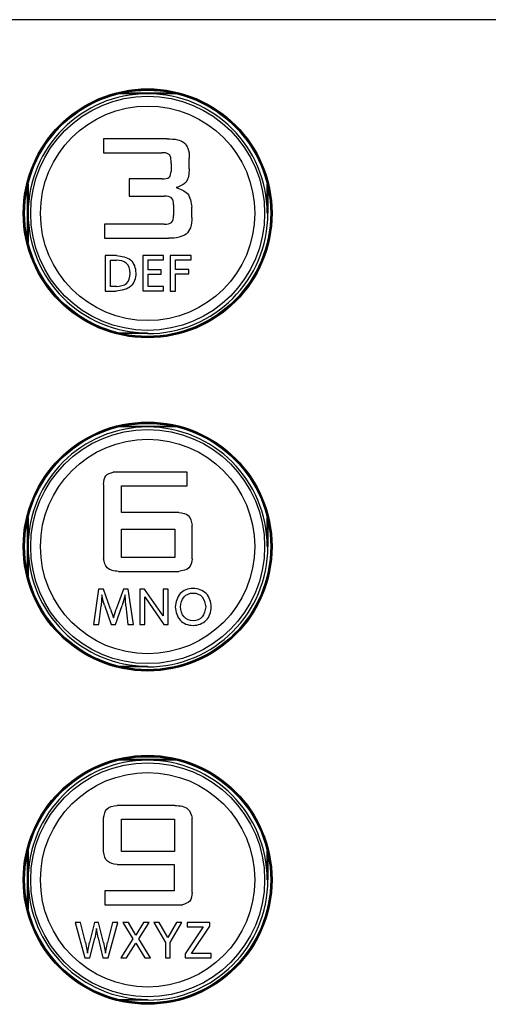
# Model space of a CAD drawing. Units: inches. Extents: x 85 to 2185, y 1295 to 1592.
# Drawn here: x 1018 to 1029, y 1429 to 1450 of the extents above; entities that cross this region are included whole.
import ezdxf

# ---------------------------------------------------------------- set-up
doc = ezdxf.new("R2010")
doc.units = ezdxf.units.IN

msp = doc.modelspace()

# ---------------------------------------------------------------- linework, layer by layer
at = {"color": 4, "linetype": 'Continuous'}
for p, q in [((1044.812, 1450.025), (1011.789, 1450.019)), ((1021.172, 1448.426), (1020.542, 1448.426)), ((1020.61, 1448.441), (1021.733, 1448.441)), ((1021.802, 1448.426), (1021.172, 1448.426)), ((1018.572, 1445.28), (1018.572, 1446.403)), ((1018.587, 1446.471), (1018.587, 1445.841)), ((1023.756, 1445.841), (1023.756, 1446.471)), ((1023.772, 1446.403), (1023.772, 1445.841)), ((1018.587, 1445.841), (1018.587, 1445.211)), ((1020.542, 1443.257), (1021.172, 1443.257)), ((1021.172, 1443.241), (1020.61, 1443.241)), ((1021.172, 1441.226), (1020.542, 1441.226)), ((1020.61, 1441.241), (1021.733, 1441.241)), ((1021.802, 1441.226), (1021.172, 1441.226)), ((1018.572, 1438.08), (1018.572, 1439.203)), ((1018.587, 1439.271), (1018.587, 1438.641)), ((1023.756, 1438.641), (1023.756, 1439.271)), ((1023.772, 1439.203), (1023.772, 1438.641)), ((1018.587, 1438.641), (1018.587, 1438.011)), ((1020.542, 1436.057), (1021.172, 1436.057)), ((1021.172, 1436.041), (1020.61, 1436.041)), ((1021.172, 1434.026), (1020.542, 1434.026)), ((1021.733, 1434.041), (1020.61, 1434.041)), ((1021.802, 1434.026), (1021.172, 1434.026)), ((1018.572, 1430.88), (1018.572, 1432.003)), ((1018.587, 1432.071), (1018.587, 1431.441)), ((1023.756, 1431.441), (1023.756, 1432.071)), ((1023.772, 1432.003), (1023.772, 1431.441)), ((1018.587, 1431.441), (1018.587, 1430.811)), ((1020.542, 1428.857), (1021.172, 1428.857)), ((1021.172, 1428.841), (1020.61, 1428.841))]:
    msp.add_line(p, q, dxfattribs=at)
at = {"color": 2, "linetype": 'Continuous'}
for p, q in [((1020.221, 1447.448), (1020.221, 1447.15)), ((1021.597, 1447.448), (1020.221, 1447.448)), ((1020.221, 1447.15), (1021.479, 1447.15)), ((1021.68, 1446.917), (1021.68, 1446.748)), ((1022.071, 1446.802), (1022.071, 1447.035)), ((1021.479, 1446.585), (1020.771, 1446.585)), ((1020.771, 1446.585), (1020.771, 1446.212)), ((1020.771, 1446.212), (1021.532, 1446.212)), ((1021.733, 1446.022), (1021.733, 1445.796)), ((1022.127, 1445.754), (1022.127, 1445.973)), ((1023.756, 1445.841), (1023.772, 1445.841)), ((1020.237, 1445.606), (1020.237, 1445.303)), ((1021.532, 1445.606), (1020.237, 1445.606)), ((1020.237, 1445.303), (1021.621, 1445.303)), ((1020.497, 1444.927), (1020.257, 1444.927)), ((1020.257, 1444.927), (1020.257, 1444.162)), ((1021.512, 1444.927), (1021.071, 1444.927)), ((1021.071, 1444.927), (1021.071, 1444.163)), ((1021.512, 1444.833), (1021.512, 1444.927)), ((1022.111, 1444.927), (1021.661, 1444.927)), ((1021.661, 1444.927), (1021.661, 1444.162)), ((1022.111, 1444.833), (1022.111, 1444.927)), ((1020.369, 1444.831), (1020.5, 1444.831)), ((1020.369, 1444.258), (1020.369, 1444.831)), ((1021.181, 1444.833), (1021.512, 1444.833)), ((1021.181, 1444.619), (1021.181, 1444.833)), ((1021.771, 1444.628), (1021.771, 1444.833)), ((1021.771, 1444.833), (1022.111, 1444.833)), ((1021.465, 1444.619), (1021.181, 1444.619)), ((1021.181, 1444.526), (1021.465, 1444.526)), ((1021.181, 1444.257), (1021.181, 1444.526)), ((1021.465, 1444.526), (1021.465, 1444.619)), ((1022.064, 1444.628), (1021.771, 1444.628)), ((1021.771, 1444.162), (1021.771, 1444.533)), ((1021.771, 1444.533), (1022.064, 1444.533)), ((1022.064, 1444.533), (1022.064, 1444.628)), ((1020.257, 1444.162), (1020.494, 1444.162)), ((1020.5, 1444.258), (1020.369, 1444.258)), ((1021.071, 1444.163), (1021.512, 1444.163)), ((1021.512, 1444.257), (1021.181, 1444.257)), ((1021.512, 1444.163), (1021.512, 1444.257)), ((1021.661, 1444.162), (1021.771, 1444.162)), ((1021.172, 1443.257), (1021.172, 1443.241)), ((1022.03, 1440.248), (1020.428, 1440.248)), ((1022.03, 1439.95), (1022.03, 1440.248)), ((1020.216, 1439.982), (1020.216, 1438.379)), ((1020.607, 1439.379), (1020.607, 1439.95)), ((1020.607, 1439.95), (1022.03, 1439.95)), ((1021.843, 1439.379), (1020.607, 1439.379)), ((1020.607, 1439.015), (1021.76, 1439.015)), ((1020.607, 1438.406), (1020.607, 1439.015)), ((1021.76, 1439.015), (1021.76, 1438.406)), ((1022.135, 1438.374), (1022.135, 1439.101)), ((1023.756, 1438.641), (1023.772, 1438.641)), ((1021.76, 1438.406), (1020.607, 1438.406)), ((1020.54, 1438.103), (1021.843, 1438.103)), ((1020.11, 1437.72), (1019.999, 1436.957)), ((1020.218, 1437.72), (1020.11, 1437.72)), ((1020.372, 1437.288), (1020.218, 1437.72)), ((1020.647, 1437.719), (1020.493, 1437.291)), ((1020.753, 1437.72), (1020.647, 1437.719)), ((1020.865, 1436.957), (1020.753, 1437.72)), ((1021.003, 1437.72), (1021.003, 1436.957)), ((1021.101, 1437.72), (1021.003, 1437.72)), ((1021.51, 1437.144), (1021.101, 1437.72)), ((1021.505, 1437.72), (1021.51, 1437.144)), ((1021.615, 1437.72), (1021.505, 1437.72)), ((1021.615, 1436.957), (1021.615, 1437.72)), ((1020.178, 1437.6), (1020.164, 1437.361)), ((1020.686, 1437.597), (1020.624, 1437.371)), ((1020.7, 1437.362), (1020.686, 1437.597)), ((1021.113, 1436.957), (1021.109, 1437.557)), ((1021.109, 1437.557), (1021.523, 1436.957)), ((1020.118, 1436.957), (1020.164, 1437.361)), ((1020.236, 1437.378), (1020.385, 1436.957)), ((1020.372, 1437.288), (1020.432, 1437.099)), ((1020.432, 1437.099), (1020.493, 1437.291)), ((1020.479, 1436.957), (1020.624, 1437.371)), ((1020.7, 1437.362), (1020.746, 1436.957)), ((1019.999, 1436.957), (1020.118, 1436.957)), ((1020.385, 1436.957), (1020.479, 1436.957)), ((1020.746, 1436.957), (1020.865, 1436.957)), ((1021.003, 1436.957), (1021.113, 1436.957)), ((1021.523, 1436.957), (1021.615, 1436.957)), ((1021.172, 1436.057), (1021.172, 1436.041)), ((1021.757, 1433.048), (1020.511, 1433.048)), ((1020.607, 1432.056), (1020.607, 1432.75)), ((1020.607, 1432.75), (1021.749, 1432.75)), ((1021.749, 1432.75), (1021.749, 1432.056)), ((1022.135, 1431.169), (1022.138, 1432.772)), ((1021.749, 1432.056), (1020.607, 1432.056)), ((1020.511, 1431.772), (1021.747, 1431.772)), ((1021.747, 1431.772), (1021.747, 1431.206)), ((1023.756, 1431.441), (1023.772, 1431.441)), ((1020.248, 1431.206), (1020.248, 1430.903)), ((1021.747, 1431.206), (1020.248, 1431.206)), ((1020.248, 1430.903), (1021.924, 1430.903)), ((1019.607, 1430.52), (1019.817, 1429.757)), ((1019.718, 1430.52), (1019.607, 1430.52)), ((1019.826, 1430.087), (1019.718, 1430.52)), ((1020.021, 1430.52), (1019.916, 1430.087)), ((1020.111, 1430.52), (1020.021, 1430.52)), ((1020.217, 1430.088), (1020.111, 1430.52)), ((1020.415, 1430.52), (1020.307, 1430.087)), ((1020.319, 1429.757), (1020.527, 1430.52)), ((1020.527, 1430.52), (1020.415, 1430.52)), ((1020.636, 1430.52), (1020.854, 1430.162)), ((1020.757, 1430.52), (1020.636, 1430.52)), ((1020.918, 1430.248), (1020.757, 1430.52)), ((1021.082, 1430.52), (1020.918, 1430.248)), ((1020.98, 1430.162), (1021.205, 1430.52)), ((1021.205, 1430.52), (1021.082, 1430.52)), ((1021.304, 1430.52), (1021.556, 1430.088)), ((1021.423, 1430.52), (1021.304, 1430.52)), ((1021.609, 1430.196), (1021.423, 1430.52)), ((1021.795, 1430.52), (1021.609, 1430.196)), ((1021.661, 1430.088), (1021.914, 1430.52)), ((1021.914, 1430.52), (1021.795, 1430.52)), ((1022.513, 1430.519), (1022.029, 1430.519)), ((1022.029, 1430.519), (1022.029, 1430.426)), ((1022.513, 1430.439), (1022.513, 1430.519)), ((1020.066, 1430.389), (1020.029, 1430.18)), ((1020.101, 1430.184), (1020.066, 1430.389)), ((1022.375, 1430.426), (1021.986, 1429.842)), ((1022.029, 1430.426), (1022.375, 1430.426)), ((1022.121, 1429.851), (1022.513, 1430.439)), ((1019.826, 1430.087), (1019.872, 1429.855)), ((1019.872, 1429.855), (1019.916, 1430.087)), ((1019.923, 1429.757), (1020.029, 1430.18)), ((1020.101, 1430.184), (1020.2, 1429.757)), ((1020.217, 1430.088), (1020.261, 1429.856)), ((1020.261, 1429.856), (1020.307, 1430.087)), ((1020.854, 1430.162), (1020.594, 1429.756)), ((1020.715, 1429.756), (1020.916, 1430.074)), ((1020.916, 1430.074), (1021.114, 1429.756)), ((1021.237, 1429.756), (1020.98, 1430.162)), ((1021.556, 1430.088), (1021.556, 1429.756)), ((1021.661, 1429.756), (1021.661, 1430.088)), ((1021.986, 1429.842), (1021.985, 1429.757)), ((1022.542, 1429.851), (1022.121, 1429.851)), ((1022.542, 1429.757), (1022.542, 1429.851)), ((1019.817, 1429.757), (1019.923, 1429.757)), ((1020.2, 1429.757), (1020.319, 1429.757)), ((1020.594, 1429.756), (1020.715, 1429.756)), ((1021.114, 1429.756), (1021.237, 1429.756)), ((1021.556, 1429.756), (1021.661, 1429.756)), ((1021.985, 1429.757), (1022.542, 1429.757)), ((1021.172, 1428.857), (1021.172, 1428.841))]:
    msp.add_line(p, q, dxfattribs=at)
at = {"color": 4, "linetype": 'Continuous'}
for centre, radius in [((1021.172, 1445.841), 2.69), ((1021.172, 1445.841), 2.68), ((1021.172, 1445.841), 2.66), ((1021.172, 1438.641), 2.69), ((1021.172, 1438.641), 2.68), ((1021.172, 1438.641), 2.66), ((1021.172, 1431.441), 2.69), ((1021.172, 1431.441), 2.68), ((1021.172, 1431.441), 2.66)]:
    msp.add_circle(centre, radius, dxfattribs=at)
at = {"color": 2, "linetype": 'Continuous'}
for centre, radius in [((1021.172, 1445.841), 2.529), ((1021.172, 1445.841), 2.317), ((1021.172, 1438.641), 2.529), ((1021.172, 1438.641), 2.317), ((1021.172, 1431.441), 2.529), ((1021.172, 1431.441), 2.317)]:
    msp.add_circle(centre, radius, dxfattribs=at)
at = {"color": 4, "linetype": 'Continuous'}
for centre, radius, start, end in [((1021.172, 1445.841), 2.584, 90, 180), ((1021.172, 1445.841), 2.584, 0, 90), ((1021.172, 1445.841), 2.584, 180, 270), ((1021.172, 1445.841), 2.6, 270, 0), ((1021.172, 1438.641), 2.584, 90, 180), ((1021.172, 1438.641), 2.584, 0, 90), ((1021.172, 1438.641), 2.584, 180, 270), ((1021.172, 1438.641), 2.6, 270, 0), ((1021.172, 1431.441), 2.584, 90, 180), ((1021.172, 1431.441), 2.584, 0, 90), ((1021.172, 1431.441), 2.584, 180, 270), ((1021.172, 1431.441), 2.6, 270, 0)]:
    msp.add_arc(centre, radius, start, end, dxfattribs=at)
at = {"color": 2, "linetype": 'Continuous'}
for points, knots in [([(1021.597, 1447.448), (1021.672, 1447.448), (1021.798, 1447.449), (1021.91, 1447.395), (1021.956, 1447.373)], [0, 0, 0, 0, 0.2215799, 0.3711258, 0.3711258, 0.3711258, 0.3711258]), ([(1021.956, 1447.373), (1021.989, 1447.332), (1022.069, 1447.236), (1022.071, 1447.109), (1022.071, 1447.035)], [0, 0, 0, 0, 0.1535601, 0.3665165, 0.3665165, 0.3665165, 0.3665165]), ([(1021.64, 1447.113), (1021.62, 1447.123), (1021.57, 1447.15), (1021.513, 1447.15), (1021.479, 1447.15)], [0, 0, 0, 0, 0.0663522, 0.1673811, 0.1673811, 0.1673811, 0.1673811]), ([(1021.68, 1446.917), (1021.681, 1446.961), (1021.683, 1447.03), (1021.651, 1447.091), (1021.64, 1447.113)], [0, 0, 0, 0, 0.1283615, 0.2025027, 0.2025027, 0.2025027, 0.2025027]), ([(1021.479, 1446.585), (1021.543, 1446.586), (1021.658, 1446.589), (1021.673, 1446.699), (1021.68, 1446.748)], [0, 0, 0, 0, 0.1651442, 0.2973632, 0.2973632, 0.2973632, 0.2973632]), ([(1022.071, 1446.802), (1022.065, 1446.694), (1022.055, 1446.497), (1021.874, 1446.428), (1021.792, 1446.397)], [0, 0, 0, 0, 0.292788, 0.5353262, 0.5353262, 0.5353262, 0.5353262]), ([(1021.733, 1446.022), (1021.728, 1446.082), (1021.717, 1446.204), (1021.594, 1446.209), (1021.532, 1446.212)], [0, 0, 0, 0, 0.1585363, 0.3208629, 0.3208629, 0.3208629, 0.3208629]), ([(1021.792, 1446.397), (1021.884, 1446.363), (1022.079, 1446.292), (1022.11, 1446.084), (1022.127, 1445.973)], [0, 0, 0, 0, 0.271302, 0.5802007, 0.5802007, 0.5802007, 0.5802007]), ([(1021.532, 1445.606), (1021.594, 1445.609), (1021.717, 1445.614), (1021.728, 1445.736), (1021.733, 1445.796)], [0, 0, 0, 0, 0.1623227, 0.3207429, 0.3207429, 0.3207429, 0.3207429]), ([(1022.127, 1445.754), (1022.126, 1445.676), (1022.124, 1445.54), (1022.04, 1445.434), (1022.004, 1445.389)], [0, 0, 0, 0, 0.2255729, 0.3944938, 0.3944938, 0.3944938, 0.3944938]), ([(1022.004, 1445.389), (1021.955, 1445.364), (1021.835, 1445.304), (1021.7, 1445.304), (1021.621, 1445.303)], [0, 0, 0, 0, 0.1634712, 0.3974096, 0.3974096, 0.3974096, 0.3974096]), ([(1020.497, 1444.927), (1020.611, 1444.913), (1020.834, 1444.885), (1020.953, 1444.549), (1020.838, 1444.209), (1020.611, 1444.178), (1020.494, 1444.162)], [0, 0, 0, 0, 0.31809, 0.624102, 0.928985, 1.257712, 1.257712, 1.257712, 1.257712]), ([(1020.5, 1444.258), (1020.58, 1444.269), (1020.744, 1444.292), (1020.822, 1444.546), (1020.742, 1444.8), (1020.579, 1444.821), (1020.5, 1444.831)], [0, 0, 0, 0, 0.2244218, 0.4576714, 0.6944023, 0.9151572, 0.9151572, 0.9151572, 0.9151572]), ([(1020.216, 1439.982), (1020.223, 1440.055), (1020.235, 1440.192), (1020.366, 1440.23), (1020.428, 1440.248)], [0, 0, 0, 0, 0.1961044, 0.372653, 0.372653, 0.372653, 0.372653]), ([(1021.843, 1439.379), (1021.923, 1439.367), (1022.085, 1439.342), (1022.118, 1439.182), (1022.135, 1439.101)], [0, 0, 0, 0, 0.2198486, 0.4447615, 0.4447615, 0.4447615, 0.4447615]), ([(1020.54, 1438.103), (1020.446, 1438.115), (1020.273, 1438.137), (1020.234, 1438.304), (1020.216, 1438.379)], [0, 0, 0, 0, 0.2560496, 0.469332, 0.469332, 0.469332, 0.469332]), ([(1022.135, 1438.374), (1022.121, 1438.3), (1022.091, 1438.141), (1021.929, 1438.116), (1021.843, 1438.103)], [0, 0, 0, 0, 0.2065626, 0.4401236, 0.4401236, 0.4401236, 0.4401236]), ([(1021.764, 1437.337), (1021.786, 1437.444), (1021.829, 1437.655), (1022.158, 1437.777), (1022.471, 1437.655), (1022.587, 1437.337), (1022.471, 1437.019), (1022.158, 1436.897), (1021.83, 1437.019), (1021.786, 1437.231), (1021.764, 1437.337)], [0, 0, 0, 0, 0.307646, 0.610281, 0.913652, 1.22136, 1.528393, 1.831725, 2.134322, 2.441293, 2.441293, 2.441293, 2.441293]), ([(1020.236, 1437.378), (1020.228, 1437.407), (1020.205, 1437.48), (1020.188, 1437.555), (1020.178, 1437.6)], [0, 0, 0, 0, 0.0899595, 0.2297009, 0.2297009, 0.2297009, 0.2297009]), ([(1022.43, 1437.337), (1022.415, 1437.416), (1022.388, 1437.571), (1022.154, 1437.669), (1021.93, 1437.57), (1021.857, 1437.337), (1021.93, 1437.104), (1022.154, 1437.006), (1022.388, 1437.104), (1022.415, 1437.258), (1022.43, 1437.337)], [0, 0, 0, 0, 0.228748, 0.443089, 0.656766, 0.885479, 1.113463, 1.327119, 1.54144, 1.769459, 1.769459, 1.769459, 1.769459]), ([(1020.219, 1432.777), (1020.233, 1432.851), (1020.263, 1433.01), (1020.425, 1433.035), (1020.511, 1433.048)], [0, 0, 0, 0, 0.2064914, 0.440063, 0.440063, 0.440063, 0.440063]), ([(1021.757, 1433.048), (1021.868, 1433.04), (1022.06, 1433.025), (1022.115, 1432.847), (1022.138, 1432.772)], [0, 0, 0, 0, 0.2964871, 0.5153838, 0.5153838, 0.5153838, 0.5153838]), ([(1020.219, 1432.051), (1020.22, 1432.16), (1020.222, 1432.402), (1020.22, 1432.645), (1020.219, 1432.777)], [0, 0, 0, 0, 0.328927, 0.7263758, 0.7263758, 0.7263758, 0.7263758]), ([(1020.511, 1431.772), (1020.431, 1431.784), (1020.269, 1431.809), (1020.236, 1431.969), (1020.219, 1432.051)], [0, 0, 0, 0, 0.2199359, 0.4449384, 0.4449384, 0.4449384, 0.4449384]), ([(1022.135, 1431.169), (1022.129, 1431.096), (1022.116, 1430.959), (1021.985, 1430.921), (1021.924, 1430.903)], [0, 0, 0, 0, 0.1963063, 0.3728643, 0.3728643, 0.3728643, 0.3728643])]:
    msp.add_open_spline(points, degree=3, knots=knots, dxfattribs=at)

doc.saveas('drawing.dxf')
